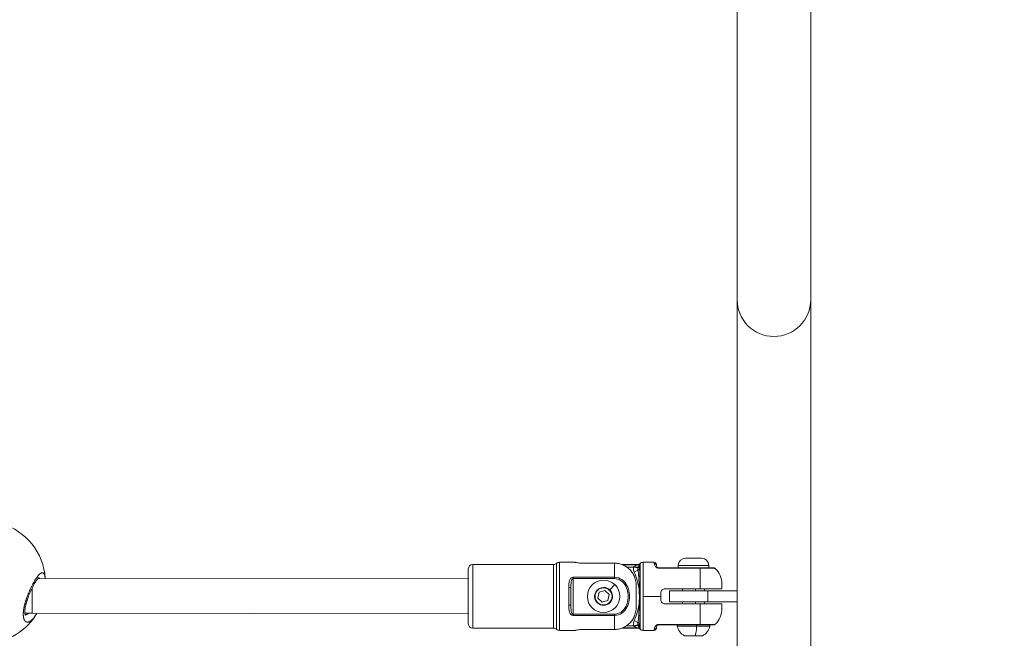
# Model space of a CAD drawing. Units: millimetres. Extents: x 929 to 13472, y 1051 to 13172.
# Drawn here: x 5165 to 5616, y 2833 to 3117 of the extents above; entities that cross this region are included whole.
import ezdxf

# ---------------------------------------------------------------- set-up
doc = ezdxf.new("R2010")
doc.units = ezdxf.units.MM
doc.styles.get("Standard").update_dxf_attribs({"font": 'arial.ttf'})
doc.dimstyles.new('ISO-25', dxfattribs={"dimtxt": 2.5, "dimasz": 2.5, "dimexe": 1.25, "dimexo": 0.625, "dimtad": 1, "dimtxsty": 'Standard', "dimcen": 2.5, "dimadec": 0, "dimazin": 0, "dimtfac": 1, "dimtmove": 0, "dimatfit": 3, "dimfxl": 1, "dimarcsym": 0})

# ---------------------------------------------------------------- blocks, each defined once
blk = doc.blocks.new('*D9')
at = {"color": 0, "lineweight": -2, "transparency": 16777216}
for p, q in [((1366.49, 12622.67), (1358.03, 12622.67)), ((1359.28, 12472.67), (1359.28, 1202.2)), ((1366.51, 1052.2), (1358.03, 1052.2))]:
    blk.add_line(p, q, dxfattribs=at)
at = {"color": 0, "transparency": 16777216}
for points in [[(1334.28, 12472.67), (1384.28, 12472.67), (1359.28, 12622.67)], [(1334.28, 1202.2), (1384.28, 1202.2), (1359.28, 1052.2)]]:
    blk.add_solid(points, dxfattribs=at)
at = {"layer": 'Defpoints', "color": 0, "transparency": 16777216}
for p in [(7491.65, 12622.67, -36621.96), (1359.28, 1052.2), (7505.56, 1052.2, -36621.96)]:
    blk.add_point(p, dxfattribs=at)
at = {"color": 0, "transparency": 16777216, "insert": (1126.1, 6837.43), "char_height": 300, "attachment_point": 5, "rotation": 90}
blk.add_mtext('1160', dxfattribs=at)

msp = doc.modelspace()

# ---------------------------------------------------------------- linework, layer by layer
at = {"color": 0, "linetype": 'Continuous', "lineweight": 0}
for p, q in [((5493.724, 3482.561, -36621.961), (5493.724, 2988.561, -36621.961)), ((5527.424, 2988.561, -36621.961), (5527.424, 3482.561, -36621.961)), ((5493.724, 2988.561, -36621.961), (5493.724, 2855.079, -36621.961)), ((5527.424, 2554.561, -36621.961), (5527.424, 2988.561, -36621.961)), ((5372.492, 2867.179, -36621.961), (5372.492, 2837.979, -36621.961)), ((5409.578, 2867.179, -36621.961), (5372.492, 2867.179, -36621.961)), ((5372.492, 2867.179, -36621.961), (5409.578, 2867.179, -36621.961)), ((5409.578, 2837.979, -36621.961), (5409.578, 2867.179, -36621.961)), ((5410.901, 2867.679, -36621.961), (5410.901, 2837.479, -36621.961)), ((5412.224, 2868.179, -36621.961), (5412.224, 2836.979, -36621.961)), ((5419.492, 2868.179, -36621.961), (5412.224, 2868.179, -36621.961)), ((5412.224, 2868.179, -36621.961), (5419.492, 2868.179, -36621.961)), ((5437.492, 2867.781, -36621.961), (5422.992, 2867.781, -36621.961)), ((5437.492, 2861.309, -36621.961), (5437.492, 2867.781, -36621.961)), ((5440.866, 2867.179, -36621.961), (5447.992, 2867.179, -36621.961)), ((5447.992, 2867.02, -36621.961), (5441.269, 2867.02, -36621.961)), ((5447.992, 2867.02, -36621.961), (5447.992, 2867.179, -36621.961)), ((5448.992, 2867.285, -36621.961), (5448.992, 2865.075, -36621.961)), ((5449.315, 2854.607, -36621.961), (5449.315, 2867.679, -36621.961)), ((5450.638, 2868.179, -36621.961), (5450.638, 2852.579, -36621.961)), ((5450.638, 2868.179, -36621.961), (5455.724, 2868.179, -36621.961)), ((5455.724, 2867.645, -36621.961), (5455.724, 2868.179, -36621.961)), ((5456.724, 2867.179, -36621.961), (5456.724, 2866.679, -36621.961)), ((5480.724, 2866.729, -36621.961), (5466.724, 2866.729, -36621.961)), ((5466.724, 2866.729, -36621.961), (5466.724, 2865.679, -36621.961)), ((5470.074, 2870.079, -36621.961), (5477.374, 2870.079, -36621.961)), ((5480.724, 2866.729, -36621.961), (5480.724, 2865.679, -36621.961)), ((5370.492, 2839.979, -36621.961), (5370.492, 2865.179, -36621.961)), ((5443.07, 2866.031, -36621.961), (5446.225, 2866.031, -36621.961)), ((5448.163, 2865.598, -36621.961), (5446.225, 2866.031, -36621.961)), ((5446.496, 2863.708, -36621.961), (5448.257, 2864.546, -36621.961)), ((5457.724, 2865.508, -36621.961), (5457.724, 2865.679, -36621.961)), ((5476.724, 2865.679, -36621.961), (5457.724, 2865.679, -36621.961)), ((5457.724, 2865.508, -36621.961), (5476.724, 2865.508, -36621.961)), ((5476.724, 2865.508, -36621.961), (5476.724, 2865.679, -36621.961)), ((5476.724, 2856.079, -36621.961), (5476.724, 2865.508, -36621.961)), ((5172.374, 2860.817, -36621.961), (5172.374, 2860.817, -36621.961)), ((5173.305, 2860.816, -36621.961), (5370.492, 2860.579, -36621.961)), ((5437.492, 2861.309, -36621.961), (5418.492, 2861.309, -36621.961)), ((5418.492, 2860.749, -36621.961), (5418.492, 2861.309, -36621.961)), ((5418.492, 2860.749, -36621.961), (5437.492, 2860.749, -36621.961)), ((5418.492, 2844.409, -36621.961), (5418.492, 2860.749, -36621.961)), ((5437.596, 2857.978, -36621.961), (5435.311, 2855.561, -36621.961)), ((5437.492, 2861.309, -36621.961), (5437.492, 2860.749, -36621.961)), ((5437.596, 2857.978, -36621.961), (5437.601, 2857.983, -36621.961)), ((5486.724, 2858.179, -36621.961), (5486.724, 2856.079, -36621.961)), ((5416.492, 2848.531, -36621.961), (5416.492, 2856.627, -36621.961)), ((5417.492, 2856.367, -36621.961), (5417.492, 2848.791, -36621.961)), ((5429.857, 2851.793, -36621.961), (5430.494, 2854.468, -36621.961)), ((5430.494, 2854.468, -36621.961), (5433.129, 2855.254, -36621.961)), ((5433.129, 2855.254, -36621.961), (5435.127, 2853.365, -36621.961)), ((5435.127, 2853.365, -36621.961), (5434.49, 2850.69, -36621.961)), ((5447.492, 2856.951, -36621.961), (5447.492, 2848.208, -36621.961)), ((5450.638, 2852.579, -36621.961), (5450.638, 2836.979, -36621.961)), ((5458.724, 2852.579, -36621.961), (5450.638, 2852.579, -36621.961)), ((5458.724, 2854.079, -36621.961), (5458.724, 2852.579, -36621.961)), ((5458.724, 2852.579, -36621.961), (5458.724, 2851.079, -36621.961)), ((5460.724, 2856.079, -36621.961), (5476.724, 2856.079, -36621.961)), ((5480.224, 2855.079, -36621.961), (5462.724, 2855.079, -36621.961)), ((5462.724, 2855.079, -36621.961), (5462.724, 2850.079, -36621.961)), ((5474.644, 2855.979, -36621.961), (5468.724, 2855.979, -36621.961)), ((5468.724, 2855.979, -36621.961), (5468.724, 2855.079, -36621.961)), ((5478.724, 2855.979, -36621.961), (5474.644, 2855.979, -36621.961)), ((5474.644, 2855.079, -36621.961), (5474.644, 2855.979, -36621.961)), ((5478.724, 2855.979, -36621.961), (5478.724, 2855.079, -36621.961)), ((5480.224, 2855.079, -36621.961), (5493.724, 2855.079, -36621.961)), ((5480.224, 2850.079, -36621.961), (5480.224, 2855.079, -36621.961)), ((5493.724, 2855.079, -36621.961), (5493.724, 2850.079, -36621.961)), ((5429.673, 2849.597, -36621.961), (5429.819, 2849.751, -36621.961)), ((5431.855, 2849.904, -36621.961), (5429.857, 2851.793, -36621.961)), ((5434.49, 2850.69, -36621.961), (5431.855, 2849.904, -36621.961)), ((5449.315, 2850.55, -36621.961), (5449.315, 2850.551, -36621.961)), ((5449.315, 2837.479, -36621.961), (5449.315, 2850.547, -36621.961)), ((5476.724, 2849.079, -36621.961), (5460.724, 2849.079, -36621.961)), ((5462.724, 2850.079, -36621.961), (5480.224, 2850.079, -36621.961)), ((5468.724, 2850.079, -36621.961), (5468.724, 2849.079, -36621.961)), ((5474.644, 2849.079, -36621.961), (5474.644, 2850.079, -36621.961)), ((5476.724, 2839.65, -36621.961), (5476.724, 2849.079, -36621.961)), ((5478.724, 2850.079, -36621.961), (5478.724, 2849.079, -36621.961)), ((5493.724, 2850.079, -36621.961), (5480.224, 2850.079, -36621.961)), ((5486.724, 2849.079, -36621.961), (5486.724, 2846.979, -36621.961)), ((5493.724, 2850.079, -36621.961), (5493.724, 2648.638, -36621.961)), ((5167.232, 2844.819, -36621.961), (5170.581, 2844.819, -36621.961)), ((5170.581, 2844.819, -36621.961), (5370.482, 2844.579, -36621.961)), ((5370.482, 2844.579, -36621.961), (5370.492, 2844.579, -36621.961)), ((5418.492, 2843.849, -36621.961), (5418.492, 2844.409, -36621.961)), ((5437.492, 2844.409, -36621.961), (5418.492, 2844.409, -36621.961)), ((5418.492, 2843.849, -36621.961), (5437.492, 2843.849, -36621.961)), ((5437.492, 2843.849, -36621.961), (5437.492, 2844.409, -36621.961)), ((5437.492, 2837.377, -36621.961), (5437.492, 2843.849, -36621.961)), ((5446.225, 2839.127, -36621.961), (5443.07, 2839.127, -36621.961)), ((5446.225, 2839.127, -36621.961), (5448.163, 2839.56, -36621.961)), ((5446.496, 2841.45, -36621.961), (5448.257, 2840.612, -36621.961)), ((5448.992, 2840.083, -36621.961), (5448.992, 2837.873, -36621.961)), ((5476.724, 2839.65, -36621.961), (5457.724, 2839.65, -36621.961)), ((5457.724, 2839.479, -36621.961), (5457.724, 2839.65, -36621.961)), ((5457.724, 2839.479, -36621.961), (5476.724, 2839.479, -36621.961)), ((5476.724, 2839.65, -36621.961), (5476.724, 2839.479, -36621.961)), ((5372.492, 2837.979, -36621.961), (5409.578, 2837.979, -36621.961)), ((5412.224, 2836.979, -36621.961), (5419.492, 2836.979, -36621.961)), ((5422.992, 2837.377, -36621.961), (5437.492, 2837.377, -36621.961)), ((5440.866, 2837.979, -36621.961), (5447.992, 2837.979, -36621.961)), ((5441.269, 2838.138, -36621.961), (5447.992, 2838.138, -36621.961)), ((5447.992, 2837.979, -36621.961), (5447.992, 2838.138, -36621.961)), ((5450.638, 2836.979, -36621.961), (5455.724, 2836.979, -36621.961)), ((5455.724, 2836.979, -36621.961), (5455.724, 2837.513, -36621.961)), ((5456.724, 2838.479, -36621.961), (5456.724, 2837.979, -36621.961)), ((5475.091, 2838.895, -36621.961), (5466.294, 2838.895, -36621.961)), ((5469.62, 2834.526, -36621.961), (5474.479, 2834.526, -36621.961)), ((5477.615, 2834.479, -36621.961), (5469.833, 2834.479, -36621.961)), ((5474.479, 2834.526, -36621.961), (5477.828, 2834.526, -36621.961)), ((5481.154, 2838.895, -36621.961), (5475.091, 2838.895, -36621.961))]:
    msp.add_line(p, q, dxfattribs=at)
for radius in [7.437, 7.43, 3.891]:
    msp.add_circle((5432.492, 2852.579, -36621.961), radius, dxfattribs=at)
for centre, radius, start, end in [((5510.574, 2988.561, -36621.961), 16.85, 180, 0), ((5148.592, 2859.048, -36621.961), 28, 3.61312, 73.42723), ((5372.492, 2865.179, -36621.961), 2, 90, 180), ((5409.578, 2869.179, -36621.961), 2, 270, 311.40962), ((5412.224, 2866.179, -36621.961), 2, 90, 131.40962), ((5412.224, 2866.179, -36621.961), 2, 90, 131.40962), ((5447.992, 2869.179, -36621.961), 2, 270, 311.40962), ((5450.638, 2866.179, -36621.961), 2, 90, 131.40962), ((5450.638, 2866.179, -36621.961), 2, 90, 131.40962), ((5455.724, 2867.179, -36621.961), 1, 0, 90), ((5470.074, 2866.729, -36621.961), 3.35, 90, 180), ((5477.374, 2866.729, -36621.961), 3.35, 0, 90), ((5476.724, 2858.179, -36621.961), 10, 0, 46.2392), ((5432.492, 2852.579, -36621.961), 4.104, 46.61016, 226.61016), ((5432.492, 2852.579, -36621.961), 4.104, 226.61016, 46.61016), ((5469.224, 2855.979, -36621.961), 0.5, 168.46304, 180), ((5478.224, 2855.979, -36621.961), 0.5, 0, 11.53696), ((5148.592, 2859.048, -36621.961), 28, 213.48095, 326.54718), ((5476.724, 2846.979, -36621.961), 10, 313.76126, 0), ((5372.492, 2839.979, -36621.961), 2, 180, 270), ((5466.787, 2838.979, -36621.961), 0.5, 90, 189.71656), ((5480.661, 2838.979, -36621.961), 0.5, 350.28344, 90), ((5409.578, 2835.979, -36621.961), 2, 48.59038, 90), ((5412.224, 2838.979, -36621.961), 2, 228.59038, 270), ((5447.992, 2835.979, -36621.961), 2, 48.59038, 90), ((5450.638, 2838.979, -36621.961), 2, 228.59038, 270), ((5455.724, 2837.979, -36621.961), 1, 270, 0), ((5472.141, 2839.896, -36621.961), 5.931, 189.71656, 244.85609), ((5469.833, 2834.979, -36621.961), 0.5, 244.85609, 270), ((5477.615, 2834.979, -36621.961), 0.5, 270, 295.14391), ((5475.307, 2839.896, -36621.961), 5.931, 295.14391, 350.28344)]:
    msp.add_arc(centre, radius, start, end, dxfattribs=at)
for centre, major_axis, ratio, start_param, end_param in [((5446.609, 2867.071, -36621.961), (1.771, -0.93), 0.3108358, -1.4089376, -0.1779362), ((5447.992, 2868.999, -36621.961), (2, 0), 0.9891277, -1.5707963, -1.0471976), ((5370.492, 2852.579, -36621.961), (-0.01, -8), 0.0011943, -2.352633, 0), ((5416.492, 2856.367, -36621.961), (1, 0), 0.2594616, 0, 1.5707963), ((5416.492, 2848.791, -36621.961), (1, 0), 0.2594616, -1.5707963, 0), ((5446.609, 2838.087, -36621.961), (1.771, 0.93), 0.3108358, 0.1779362, 1.4089376), ((5449.642, 2841.029, -36621.961), (-1.286, 0.191), 0.8607506, -0.0042358, 1.1728853), ((5474.015, 2839.896, -36621.961), (0, 5.931), 0.1839488, -2.7027486, -1.7403822)]:
    msp.add_ellipse(centre, major_axis=major_axis, ratio=ratio, start_param=start_param, end_param=end_param, dxfattribs=at)
at = {"color": 0, "linetype": 'Continuous', "lineweight": 0, "extrusion": (-3.35933e-16, -6.63881e-31, -1)}
msp.add_ellipse((5455.724, 2866.679, -36621.961), major_axis=(1, 0), ratio=0.9657534, start_param=-1.5707963, end_param=0, dxfattribs=at)
at = {"color": 0, "linetype": 'Continuous', "lineweight": 0, "extrusion": (-3.43031e-16, 4.76429e-17, -1)}
msp.add_ellipse((5449.642, 2864.129, -36621.961), major_axis=(-1.286, -0.191), ratio=0.8607506, start_param=-0.0042358, end_param=1.1728853, dxfattribs=at)
at = {"color": 0, "linetype": 'Continuous', "lineweight": 0, "extrusion": (0, 0, -1)}
msp.add_ellipse((5170.579, 2852.819, -36621.961), major_axis=(0.002, -8), ratio=0.0002402, start_param=-2.049005, end_param=0, dxfattribs=at)
at = {"color": 0, "linetype": 'Continuous', "lineweight": 0, "extrusion": (-5.91356e-16, -2.22045e-17, -1)}
msp.add_ellipse((5474.552, 2855.979, -36621.961), major_axis=(0, -0.5), ratio=0.1839488, start_param=-1.7721542, end_param=-1.5707963, dxfattribs=at)
at = {"color": 0, "linetype": 'Continuous', "lineweight": 0, "extrusion": (-6.0355e-16, -2.50388e-30, -1)}
msp.add_ellipse((5475, 2838.979, -36621.961), major_axis=(0, 0.5), ratio=0.1839488, start_param=0, end_param=1.7403822, dxfattribs=at)
at = {"color": 0, "linetype": 'Continuous', "lineweight": 0, "extrusion": (-3.35933e-16, -4.2778e-30, -1)}
msp.add_ellipse((5447.992, 2836.159, -36621.961), major_axis=(2, 0), ratio=0.9891277, start_param=-1.5707963, end_param=-1.0471976, dxfattribs=at)
at = {"color": 0, "linetype": 'Continuous', "lineweight": 0, "extrusion": (-3.35933e-16, -3.84987e-30, -1)}
msp.add_ellipse((5455.724, 2838.479, -36621.961), major_axis=(1, 0), ratio=0.9657534, start_param=0, end_param=1.5707963, dxfattribs=at)
at = {"color": 0, "linetype": 'Continuous', "lineweight": 0}
for points, knots in [([(5419.492, 2868.179, -36621.961), (5419.492, 2868.179, -36621.961), (5419.58, 2868.158, -36621.961), (5419.938, 2868.084, -36621.961), (5420.207, 2868.031, -36621.961), (5420.827, 2867.932, -36621.961), (5421.22, 2867.878, -36621.961), (5422.081, 2867.803, -36621.961), (5422.551, 2867.781, -36621.961), (5422.992, 2867.781, -36621.961)], [1.58791737, 1.58791737, 1.58791737, 1.58791737, 1.72023789, 1.72023789, 1.85255841, 1.85255841, 1.98489079, 1.98489079, 2.11722316, 2.11722316, 2.11722316, 2.11722316]), ([(5447.492, 2856.951, -36621.961), (5447.492, 2857.686, -36621.961), (5447.438, 2858.492, -36621.961), (5447.158, 2860.072, -36621.961), (5446.931, 2860.845, -36621.961), (5446.415, 2862.113, -36621.961), (5446.098, 2862.731, -36621.961), (5445.339, 2863.886, -36621.961), (5444.898, 2864.422, -36621.961), (5444.02, 2865.306, -36621.961), (5443.506, 2865.738, -36621.961), (5442.399, 2866.484, -36621.961), (5441.805, 2866.797, -36621.961), (5440.682, 2867.264, -36621.961), (5440.049, 2867.463, -36621.961), (5438.757, 2867.721, -36621.961), (5438.097, 2867.781, -36621.961), (5437.492, 2867.781, -36621.961)], [4.3348892, 4.3348892, 4.3348892, 4.3348892, 4.5555432, 4.5555432, 4.7761972, 4.7761972, 4.9662424, 4.9662424, 5.1562876, 5.1562876, 5.3399494, 5.3399494, 5.5236113, 5.5236113, 5.7049809, 5.7049809, 5.8863506, 5.8863506, 5.8863506, 5.8863506]), ([(5447.992, 2867.02, -36621.961), (5447.992, 2866.987, -36621.961), (5447.42, 2866.806, -36621.961), (5446.832, 2866.519, -36621.961), (5446.609, 2866.378, -36621.961)], [-0.46736638, -0.46736638, -0.46736638, -0.46736638, -0.26578311, -0.11459565, -0.11459565, -0.11459565, -0.11459565]), ([(5448.301, 2866.058, -36621.961), (5448.412, 2866.308, -36621.961), (5448.706, 2866.833, -36621.961), (5448.992, 2867.197, -36621.961), (5448.992, 2867.285, -36621.961)], [0.11459565, 0.11459565, 0.11459565, 0.11459565, 0.26578311, 0.46736638, 0.46736638, 0.46736638, 0.46736638]), ([(5455.724, 2867.645, -36621.961), (5455.724, 2867.344, -36621.961), (5455.765, 2866.794, -36621.961), (5456.404, 2866.005, -36621.961), (5456.926, 2865.638, -36621.961), (5457.453, 2865.508, -36621.961), (5457.724, 2865.508, -36621.961)], [-0.57002893, -0.57002893, -0.57002893, -0.57002893, -0.24429811, -0.16286541, -0.0814327, 0, 0, 0, 0]), ([(5456.724, 2866.679, -36621.961), (5456.724, 2866.538, -36621.961), (5456.744, 2866.281, -36621.961), (5457.064, 2865.912, -36621.961), (5457.325, 2865.74, -36621.961), (5457.588, 2865.679, -36621.961), (5457.724, 2865.679, -36621.961)], [0, 0, 0, 0, 0.32573082, 0.40716352, 0.48859622, 0.57002893, 0.57002893, 0.57002893, 0.57002893]), ([(5176.535, 2860.812, -36621.961), (5176.529, 2860.883, -36621.961), (5176.523, 2860.953, -36621.961), (5176.513, 2861.06, -36621.961), (5176.509, 2861.098, -36621.961), (5176.49, 2861.27, -36621.961), (5176.473, 2861.398, -36621.961), (5176.434, 2861.644, -36621.961), (5176.413, 2861.761, -36621.961), (5176.373, 2861.944, -36621.961), (5176.356, 2862.014, -36621.961), (5176.306, 2862.21, -36621.961), (5176.269, 2862.329, -36621.961), (5176.187, 2862.551, -36621.961), (5176.143, 2862.653, -36621.961), (5176.089, 2862.756, -36621.961), (5176.084, 2862.766, -36621.961), (5176.028, 2862.87, -36621.961), (5175.973, 2862.954, -36621.961), (5175.872, 2863.079, -36621.961), (5175.828, 2863.127, -36621.961), (5175.764, 2863.184, -36621.961), (5175.747, 2863.198, -36621.961), (5175.648, 2863.275, -36621.961), (5175.562, 2863.321, -36621.961), (5175.416, 2863.368, -36621.961), (5175.358, 2863.38, -36621.961), (5175.218, 2863.393, -36621.961), (5175.135, 2863.389, -36621.961), (5174.967, 2863.36, -36621.961), (5174.883, 2863.335, -36621.961), (5174.726, 2863.273, -36621.961), (5174.655, 2863.24, -36621.961), (5174.511, 2863.16, -36621.961), (5174.437, 2863.115, -36621.961), (5174.318, 2863.033, -36621.961), (5174.274, 2863.001, -36621.961), (5174.14, 2862.899, -36621.961), (5174.05, 2862.823, -36621.961), (5173.864, 2862.656, -36621.961), (5173.769, 2862.564, -36621.961), (5173.653, 2862.444, -36621.961), (5173.633, 2862.424, -36621.961), (5173.516, 2862.3, -36621.961), (5173.416, 2862.189, -36621.961), (5173.216, 2861.954, -36621.961), (5173.115, 2861.83, -36621.961), (5172.993, 2861.674, -36621.961), (5172.973, 2861.649, -36621.961), (5172.86, 2861.502, -36621.961), (5172.765, 2861.374, -36621.961), (5172.575, 2861.109, -36621.961), (5172.479, 2860.972, -36621.961), (5172.342, 2860.77, -36621.961), (5172.302, 2860.71, -36621.961), (5172.163, 2860.5, -36621.961), (5172.064, 2860.346, -36621.961), (5171.866, 2860.031, -36621.961), (5171.767, 2859.869, -36621.961), (5171.629, 2859.638, -36621.961), (5171.591, 2859.574, -36621.961), (5171.456, 2859.344, -36621.961), (5171.359, 2859.176, -36621.961), (5171.164, 2858.83, -36621.961), (5171.066, 2858.652, -36621.961), (5170.922, 2858.385, -36621.961), (5170.876, 2858.299, -36621.961), (5170.726, 2858.016, -36621.961), (5170.622, 2857.817, -36621.961), (5170.414, 2857.408, -36621.961), (5170.309, 2857.198, -36621.961), (5170.173, 2856.921, -36621.961), (5170.141, 2856.855, -36621.961), (5170.017, 2856.598, -36621.961), (5169.925, 2856.404, -36621.961), (5169.744, 2856.015, -36621.961), (5169.654, 2855.82, -36621.961), (5169.513, 2855.506, -36621.961), (5169.461, 2855.389, -36621.961), (5169.317, 2855.063, -36621.961), (5169.227, 2854.853, -36621.961), (5169.045, 2854.424, -36621.961), (5168.954, 2854.205, -36621.961), (5168.821, 2853.878, -36621.961), (5168.777, 2853.771, -36621.961), (5168.639, 2853.423, -36621.961), (5168.545, 2853.181, -36621.961), (5168.367, 2852.712, -36621.961), (5168.283, 2852.486, -36621.961), (5168.195, 2852.242, -36621.961), (5168.189, 2852.225, -36621.961), (5168.159, 2852.141, -36621.961), (5168.135, 2852.074, -36621.961), (5168.049, 2851.831, -36621.961), (5167.988, 2851.655, -36621.961), (5167.893, 2851.377, -36621.961), (5167.859, 2851.275, -36621.961), (5167.763, 2850.986, -36621.961), (5167.703, 2850.798, -36621.961), (5167.615, 2850.518, -36621.961), (5167.586, 2850.426, -36621.961), (5167.503, 2850.155, -36621.961), (5167.45, 2849.976, -36621.961), (5167.37, 2849.696, -36621.961), (5167.341, 2849.595, -36621.961), (5167.274, 2849.355, -36621.961), (5167.236, 2849.216, -36621.961), (5167.182, 2849.008, -36621.961), (5167.164, 2848.939, -36621.961), (5167.128, 2848.801, -36621.961), (5167.111, 2848.732, -36621.961), (5167.083, 2848.618, -36621.961), (5167.072, 2848.572, -36621.961), (5167.049, 2848.481, -36621.961), (5167.038, 2848.435, -36621.961), (5167.006, 2848.299, -36621.961), (5166.985, 2848.208, -36621.961), (5166.93, 2847.967, -36621.961), (5166.898, 2847.816, -36621.961), (5166.861, 2847.639, -36621.961), (5166.855, 2847.611, -36621.961), (5166.831, 2847.494, -36621.961), (5166.814, 2847.406, -36621.961), (5166.78, 2847.231, -36621.961), (5166.764, 2847.143, -36621.961), (5166.741, 2847.013, -36621.961), (5166.733, 2846.97, -36621.961), (5166.718, 2846.883, -36621.961), (5166.711, 2846.84, -36621.961), (5166.689, 2846.711, -36621.961), (5166.676, 2846.625, -36621.961), (5166.642, 2846.401, -36621.961), (5166.622, 2846.264, -36621.961), (5166.601, 2846.097, -36621.961), (5166.597, 2846.065, -36621.961), (5166.588, 2845.993, -36621.961), (5166.583, 2845.951, -36621.961), (5166.573, 2845.869, -36621.961), (5166.569, 2845.828, -36621.961), (5166.56, 2845.746, -36621.961), (5166.556, 2845.705, -36621.961), (5166.547, 2845.624, -36621.961), (5166.544, 2845.584, -36621.961), (5166.528, 2845.416, -36621.961), (5166.518, 2845.291, -36621.961), (5166.502, 2845.044, -36621.961), (5166.496, 2844.921, -36621.961), (5166.487, 2844.687, -36621.961), (5166.484, 2844.575, -36621.961), (5166.483, 2844.386, -36621.961), (5166.483, 2844.307, -36621.961), (5166.485, 2844.214, -36621.961), (5166.485, 2844.199, -36621.961), (5166.488, 2844.043, -36621.961), (5166.493, 2843.906, -36621.961), (5166.51, 2843.644, -36621.961), (5166.521, 2843.52, -36621.961), (5166.547, 2843.292, -36621.961), (5166.561, 2843.188, -36621.961), (5166.581, 2843.065, -36621.961), (5166.584, 2843.042, -36621.961), (5166.603, 2842.932, -36621.961), (5166.62, 2842.846, -36621.961), (5166.656, 2842.68, -36621.961), (5166.676, 2842.599, -36621.961), (5166.707, 2842.481, -36621.961), (5166.718, 2842.443, -36621.961), (5166.735, 2842.386, -36621.961), (5166.741, 2842.368, -36621.961), (5166.753, 2842.33, -36621.961), (5166.759, 2842.312, -36621.961), (5166.771, 2842.275, -36621.961), (5166.777, 2842.257, -36621.961), (5166.789, 2842.222, -36621.961), (5166.796, 2842.204, -36621.961), (5166.805, 2842.177, -36621.961), (5166.808, 2842.169, -36621.961), (5166.815, 2842.151, -36621.961), (5166.818, 2842.143, -36621.961), (5166.824, 2842.125, -36621.961), (5166.829, 2842.113, -36621.961), (5166.835, 2842.098, -36621.961), (5166.838, 2842.09, -36621.961), (5166.84, 2842.086, -36621.961), (5166.841, 2842.084, -36621.961), (5166.841, 2842.083, -36621.961), (5166.873, 2842.001, -36621.961), (5166.908, 2841.922, -36621.961), (5166.981, 2841.773, -36621.961), (5167.02, 2841.701, -36621.961), (5167.09, 2841.586, -36621.961), (5167.12, 2841.54, -36621.961), (5167.175, 2841.461, -36621.961), (5167.199, 2841.428, -36621.961), (5167.27, 2841.338, -36621.961), (5167.318, 2841.284, -36621.961), (5167.397, 2841.203, -36621.961), (5167.428, 2841.174, -36621.961), (5167.511, 2841.101, -36621.961), (5167.563, 2841.061, -36621.961), (5167.651, 2841.001, -36621.961), (5167.684, 2840.98, -36621.961), (5167.784, 2840.924, -36621.961), (5167.851, 2840.892, -36621.961), (5167.989, 2840.84, -36621.961), (5168.06, 2840.82, -36621.961), (5168.185, 2840.794, -36621.961), (5168.239, 2840.786, -36621.961), (5168.366, 2840.774, -36621.961), (5168.44, 2840.772, -36621.961), (5168.519, 2840.776, -36621.961), (5168.523, 2840.776, -36621.961), (5168.528, 2840.776, -36621.961), (5168.607, 2840.78, -36621.961), (5168.688, 2840.79, -36621.961), (5168.851, 2840.822, -36621.961), (5168.934, 2840.843, -36621.961), (5169.102, 2840.896, -36621.961), (5169.187, 2840.928, -36621.961), (5169.362, 2841.005, -36621.961), (5169.452, 2841.05, -36621.961), (5169.625, 2841.147, -36621.961), (5169.709, 2841.198, -36621.961), (5169.895, 2841.322, -36621.961), (5169.999, 2841.398, -36621.961), (5170.177, 2841.539, -36621.961), (5170.25, 2841.6, -36621.961), (5170.42, 2841.75, -36621.961), (5170.517, 2841.84, -36621.961), (5170.697, 2842.019, -36621.961), (5170.78, 2842.106, -36621.961), (5170.963, 2842.305, -36621.961), (5171.063, 2842.419, -36621.961), (5171.243, 2842.635, -36621.961), (5171.322, 2842.735, -36621.961), (5171.5, 2842.965, -36621.961), (5171.598, 2843.098, -36621.961), (5171.776, 2843.35, -36621.961), (5171.857, 2843.468, -36621.961), (5171.944, 2843.598, -36621.961), (5171.95, 2843.607, -36621.961), (5171.955, 2843.615, -36621.961)], [13.5255221, 13.5255221, 13.5255221, 13.5255221, 13.7658984, 13.7658984, 13.9004316, 13.9004316, 14.3782371, 14.3782371, 14.8537743, 14.8537743, 15.1641072, 15.1641072, 15.7549315, 15.7549315, 16.3632604, 16.3632604, 16.4277828, 16.4277828, 17.0596207, 17.0596207, 17.5177158, 17.5177158, 17.6914585, 17.6914585, 18.4692428, 18.4692428, 18.9551341, 18.9551341, 19.6031035, 19.6031035, 20.2188097, 20.2188097, 20.7100195, 20.7100195, 21.19574, 21.19574, 21.4824853, 21.4824853, 22.0515544, 22.0515544, 22.628604, 22.628604, 22.7461609, 22.7461609, 23.3269575, 23.3269575, 23.9003183, 23.9003183, 24.0098365, 24.0098365, 24.5337254, 24.5337254, 25.0554622, 25.0554622, 25.2735121, 25.2735121, 25.8057675, 25.8057675, 26.3349029, 26.3349029, 26.5371877, 26.5371877, 27.0468771, 27.0468771, 27.5595135, 27.5595135, 27.8008633, 27.8008633, 28.3441286, 28.3441286, 28.8950589, 28.8950589, 29.0645389, 29.0645389, 29.557297, 29.557297, 30.0423747, 30.0423747, 30.3282145, 30.3282145, 30.8303195, 30.8303195, 31.3434306, 31.3434306, 31.5918901, 31.5918901, 32.1474639, 32.1474639, 32.6645805, 32.6645805, 32.7030376, 32.7030376, 32.8555657, 32.8555657, 33.2557151, 33.2557151, 33.4874035, 33.4874035, 33.9110928, 33.9110928, 34.1192413, 34.1192413, 34.5219672, 34.5219672, 34.7510791, 34.7510791, 35.066998, 35.066998, 35.2249575, 35.2249575, 35.3829169, 35.3829169, 35.4882232, 35.4882232, 35.5935295, 35.5935295, 35.8041421, 35.8041421, 36.1576663, 36.1576663, 36.2253673, 36.2253673, 36.4359799, 36.4359799, 36.6465925, 36.6465925, 36.7518988, 36.7518988, 36.8572051, 36.8572051, 37.0678177, 37.0678177, 37.4099968, 37.4099968, 37.4890429, 37.4890429, 37.5943492, 37.5943492, 37.6996555, 37.6996555, 37.8049618, 37.8049618, 37.9102681, 37.9102681, 38.24238, 38.24238, 38.5780737, 38.5780737, 38.8964096, 38.8964096, 39.1300538, 39.1300538, 39.1739437, 39.1739437, 39.5969875, 39.5969875, 40.0007863, 40.0007863, 40.3584576, 40.3584576, 40.4376193, 40.4376193, 40.7535382, 40.7535382, 41.0694571, 41.0694571, 41.2274166, 41.2274166, 41.3063963, 41.3063963, 41.385376, 41.385376, 41.4643557, 41.4643557, 41.5433355, 41.5433355, 41.5828253, 41.5828253, 41.6223152, 41.6223152, 41.6618051, 41.68155, 41.6914225, 41.6963587, 41.7012949, 41.7012949, 41.7012949, 42.0848098, 42.0848098, 42.4727004, 42.4727004, 42.7481536, 42.7481536, 42.9649705, 42.9649705, 43.3547278, 43.3547278, 43.5968083, 43.5968083, 43.9883304, 43.9883304, 44.2286461, 44.2286461, 44.6902898, 44.6902898, 45.1519336, 45.1519336, 45.4923217, 45.4923217, 45.9402888, 45.9402888, 45.9662001, 45.9662001, 45.9662001, 46.4400784, 46.4400784, 46.9139568, 46.9139568, 47.3878351, 47.3878351, 47.8824288, 47.8824288, 48.3355918, 48.3355918, 48.8917802, 48.8917802, 49.2833485, 49.2833485, 49.7921031, 49.7921031, 50.2311053, 50.2311053, 50.757366, 50.757366, 51.178862, 51.178862, 51.6955961, 51.6955961, 52.1266187, 52.1266187, 52.1571442, 52.1571442, 52.1571442, 52.1571442]), ([(5446.225, 2866.031, -36621.961), (5446.089, 2865.422, -36621.961), (5446.131, 2864.602, -36621.961), (5446.423, 2863.862, -36621.961), (5446.496, 2863.708, -36621.961)], [0, 0, 0, 0, 0.18719451, 0.23824756, 0.23824756, 0.23824756, 0.23824756]), ([(5446.496, 2863.708, -36621.961), (5447.085, 2862.473, -36621.961), (5447.864, 2860.419, -36621.961), (5448.582, 2857.358, -36621.961), (5448.804, 2855.597, -36621.961), (5448.874, 2854.649, -36621.961)], [-3.59999817, -3.59999817, -3.59999817, -3.59999817, -3.18958017, -2.94332937, -2.6579057, -2.6579057, -2.6579057, -2.6579057]), ([(5448.358, 2841.225, -36621.961), (5448.433, 2841.725, -36621.961), (5448.503, 2842.348, -36621.961), (5448.627, 2843.781, -36621.961), (5448.681, 2844.606, -36621.961), (5448.771, 2846.391, -36621.961), (5448.807, 2847.366, -36621.961), (5448.86, 2849.401, -36621.961), (5448.877, 2850.479, -36621.961), (5448.89, 2852.622, -36621.961), (5448.886, 2853.702, -36621.961), (5448.859, 2855.816, -36621.961), (5448.835, 2856.865, -36621.961), (5448.768, 2858.836, -36621.961), (5448.725, 2859.772, -36621.961), (5448.62, 2861.456, -36621.961), (5448.559, 2862.219, -36621.961), (5448.449, 2863.266, -36621.961), (5448.404, 2863.624, -36621.961), (5448.358, 2863.933, -36621.961)], [0, 0, 0, 0, 3.149666, 3.149666, 6.3299631, 6.3299631, 9.5352998, 9.5352998, 12.787796, 12.787796, 15.9841036, 15.9841036, 19.218737, 19.218737, 22.4528892, 22.4528892, 25.6608178, 25.6608178, 27.611677, 27.611677, 27.611677, 27.611677]), ([(5449.315, 2854.607, -36621.961), (5449.306, 2856.05, -36621.961), (5449.251, 2860.227, -36621.961), (5449.113, 2863.578, -36621.961), (5448.992, 2865.075, -36621.961)], [-1.2078979, -1.2078979, -1.2078979, -1.2078979, -0.7990734, 0, 0, 0, 0]), ([(5480.846, 2865.679, -36621.961), (5480.526, 2865.679, -36621.961), (5479.364, 2865.679, -36621.961), (5477.81, 2865.679, -36621.961), (5476.724, 2865.679, -36621.961)], [1.80993178, 1.80993178, 1.80993178, 1.80993178, 1.95487, 2.28068167, 2.28068167, 2.28068167, 2.28068167]), ([(5476.724, 2865.508, -36621.961), (5477.931, 2865.508, -36621.961), (5480.321, 2865.493, -36621.961), (5482.654, 2865.442, -36621.961), (5483.513, 2865.407, -36621.961), (5483.641, 2865.401, -36621.961), (5483.641, 2865.401, -36621.961)], [-2.2806817, -2.2806817, -2.2806817, -2.2806817, -1.95487, -1.6290583, -1.3032467, -1.1403313, -1.1403313, -1.1403313, -1.1403313]), ([(5480.846, 2865.679, -36621.961), (5481.329, 2865.679, -36621.961), (5481.727, 2865.679, -36621.961), (5482.379, 2865.679, -36621.961), (5482.618, 2865.679, -36621.961), (5482.826, 2865.679, -36621.961), (5482.872, 2865.679, -36621.961), (5482.919, 2865.679, -36621.961), (5482.931, 2865.679, -36621.961), (5482.942, 2865.679, -36621.961), (5482.945, 2865.679, -36621.961), (5482.948, 2865.679, -36621.961), (5482.949, 2865.679, -36621.961), (5482.95, 2865.679, -36621.961), (5482.95, 2865.679, -36621.961), (5482.95, 2865.679, -36621.961), (5482.95, 2865.679, -36621.961), (5482.95, 2865.679, -36621.961), (5482.95, 2865.679, -36621.961), (5482.95, 2865.679, -36621.961)], [0, 0, 0, 0, 2.1872722, 2.1872722, 4.6213464, 4.6213464, 5.6462596, 5.6462596, 6.1626283, 6.1626283, 6.4213154, 6.4213154, 6.5507299, 6.5507299, 6.6154502, 6.6154502, 6.647814, 6.647814, 6.6634364, 6.6634364, 6.6634364, 6.6634364]), ([(5482.95, 2865.679, -36621.961), (5482.95, 2865.679, -36621.961), (5482.95, 2865.679, -36621.961), (5482.95, 2865.679, -36621.961), (5482.95, 2865.679, -36621.961), (5482.95, 2865.679, -36621.961), (5482.95, 2865.679, -36621.961), (5482.95, 2865.679, -36621.961), (5482.95, 2865.679, -36621.961), (5482.951, 2865.679, -36621.961), (5482.951, 2865.679, -36621.961), (5482.951, 2865.679, -36621.961), (5482.951, 2865.679, -36621.961), (5482.951, 2865.679, -36621.961), (5482.951, 2865.679, -36621.961), (5482.952, 2865.679, -36621.961), (5482.953, 2865.679, -36621.961), (5482.991, 2865.679, -36621.961), (5483.029, 2865.676, -36621.961), (5483.133, 2865.664, -36621.961), (5483.198, 2865.649, -36621.961), (5483.364, 2865.595, -36621.961), (5483.462, 2865.544, -36621.961), (5483.581, 2865.455, -36621.961), (5483.612, 2865.429, -36621.961), (5483.641, 2865.401, -36621.961)], [6.23425702, 6.23425702, 6.23425702, 6.23425702, 6.24614836, 6.24614836, 6.25804604, 6.25804604, 6.26515132, 6.26515132, 6.26693496, 6.26693496, 6.26738602, 6.26738602, 6.26760955, 6.26760955, 6.26805987, 6.26805987, 6.26986019, 6.26986019, 6.38386341, 6.38386341, 6.58294172, 6.58294172, 6.90689328, 6.90689328, 7.0275352, 7.0275352, 7.0275352, 7.0275352]), ([(5173.688, 2861.15, -36621.961), (5173.688, 2861.15, -36621.961), (5173.672, 2861.141, -36621.961), (5173.589, 2861.083, -36621.961), (5173.487, 2860.999, -36621.961), (5173.192, 2860.704, -36621.961), (5172.98, 2860.459, -36621.961), (5172.46, 2859.774, -36621.961), (5172.135, 2859.289, -36621.961), (5171.436, 2858.134, -36621.961), (5171.052, 2857.439, -36621.961), (5170.274, 2855.897, -36621.961), (5169.872, 2855.032, -36621.961), (5169.11, 2853.228, -36621.961), (5168.742, 2852.272, -36621.961), (5168.109, 2850.396, -36621.961), (5167.834, 2849.455, -36621.961), (5167.437, 2847.742, -36621.961), (5167.302, 2846.941, -36621.961), (5167.19, 2845.636, -36621.961), (5167.197, 2845.093, -36621.961), (5167.288, 2844.351, -36621.961), (5167.363, 2844.105, -36621.961), (5167.444, 2843.922, -36621.961), (5167.465, 2843.894, -36621.961), (5167.465, 2843.894, -36621.961)], [1.8895939, 1.8895939, 1.8895939, 1.8895939, 2.6207309, 2.6207309, 4.0943179, 4.0943179, 6.0720101, 6.0720101, 8.6249661, 8.6249661, 11.4512452, 11.4512452, 14.4418956, 14.4418956, 17.4655296, 17.4655296, 20.3912577, 20.3912577, 23.1119134, 23.1119134, 25.5404354, 25.5404354, 27.6231176, 27.6231176, 28.7965064, 28.7965064, 28.7965064, 28.7965064]), ([(5173.552, 2861.05, -36621.961), (5173.636, 2861.028, -36621.961), (5173.776, 2860.967, -36621.961), (5173.902, 2860.866, -36621.961), (5173.954, 2860.815, -36621.961)], [34.6047164, 34.6047164, 34.6047164, 34.6047164, 35.3829169, 35.9802952, 35.9802952, 35.9802952, 35.9802952]), ([(5417.492, 2860.869, -36621.961), (5417.383, 2860.762, -36621.961), (5417.128, 2860.44, -36621.961), (5416.533, 2859.129, -36621.961), (5416.492, 2857.747, -36621.961), (5416.492, 2856.627, -36621.961)], [-0.45533947, -0.45533947, -0.45533947, -0.45533947, -0.40718106, -0.32574485, 0, 0, 0, 0]), ([(5418.492, 2860.749, -36621.961), (5418.356, 2860.749, -36621.961), (5418.093, 2860.571, -36621.961), (5417.832, 2860.026, -36621.961), (5417.512, 2858.709, -36621.961), (5417.492, 2857.416, -36621.961), (5417.492, 2856.367, -36621.961)], [0, 0, 0, 0, 0.08143621, 0.16287243, 0.24430864, 0.57005349, 0.57005349, 0.57005349, 0.57005349]), ([(5418.492, 2861.309, -36621.961), (5418.22, 2861.309, -36621.961), (5417.945, 2861.209, -36621.961), (5417.718, 2861.056, -36621.961), (5417.708, 2861.049, -36621.961)], [-0.570053491, -0.570053491, -0.570053491, -0.570053491, -0.488617278, -0.484852652, -0.484852652, -0.484852652, -0.484852652]), ([(5449.313, 2850.551, -36621.961), (5449.314, 2850.597, -36621.961), (5449.314, 2850.642, -36621.961), (5449.314, 2850.688, -36621.961), (5449.318, 2851.944, -36621.961), (5449.32, 2853.214, -36621.961), (5449.316, 2854.469, -36621.961), (5449.315, 2854.515, -36621.961), (5449.315, 2854.561, -36621.961), (5449.315, 2854.606, -36621.961)], [-0.01384296, -0.01384296, -0.01384296, -0.01384296, 0, 0, 0, 0.37968543, 0.37968543, 0.37968543, 0.39352926, 0.39352926, 0.39352926, 0.39352926]), ([(5460.724, 2856.079, -36621.961), (5460.472, 2856.079, -36621.961), (5460.205, 2856.029, -36621.961), (5459.713, 2855.825, -36621.961), (5459.489, 2855.672, -36621.961), (5459.135, 2855.319, -36621.961), (5458.98, 2855.094, -36621.961), (5458.775, 2854.6, -36621.961), (5458.724, 2854.332, -36621.961), (5458.724, 2854.079, -36621.961)], [0.60484955, 0.60484955, 0.60484955, 0.60484955, 0.68030099, 0.68030099, 0.75575244, 0.75575244, 0.83192163, 0.83192163, 0.90809082, 0.90809082, 0.90809082, 0.90809082]), ([(5476.724, 2856.079, -36621.961), (5477.329, 2856.079, -36621.961), (5477.989, 2856.079, -36621.961), (5479.282, 2856.079, -36621.961), (5479.914, 2856.079, -36621.961), (5481.038, 2856.079, -36621.961), (5481.631, 2856.079, -36621.961), (5482.739, 2856.079, -36621.961), (5483.252, 2856.079, -36621.961), (5484.13, 2856.079, -36621.961), (5484.571, 2856.079, -36621.961), (5485.33, 2856.079, -36621.961), (5485.647, 2856.079, -36621.961), (5486.163, 2856.079, -36621.961), (5486.39, 2856.079, -36621.961), (5486.67, 2856.079, -36621.961), (5486.724, 2856.079, -36621.961), (5486.724, 2856.079, -36621.961)], [-5.8863506, -5.8863506, -5.8863506, -5.8863506, -5.7049809, -5.7049809, -5.5236113, -5.5236113, -5.3399494, -5.3399494, -5.1562876, -5.1562876, -4.9662424, -4.9662424, -4.7761972, -4.7761972, -4.5555432, -4.5555432, -4.3348892, -4.3348892, -4.3348892, -4.3348892]), ([(5416.492, 2848.531, -36621.961), (5416.492, 2847.411, -36621.961), (5416.536, 2845.874, -36621.961), (5417.201, 2844.572, -36621.961), (5417.491, 2844.289, -36621.961)], [-0.57002893, -0.57002893, -0.57002893, -0.57002893, -0.24429811, -0.114805, -0.114805, -0.114805, -0.114805]), ([(5417.492, 2848.791, -36621.961), (5417.492, 2847.742, -36621.961), (5417.516, 2846.199, -36621.961), (5417.913, 2844.854, -36621.961), (5418.256, 2844.471, -36621.961), (5418.39, 2844.409, -36621.961), (5418.492, 2844.409, -36621.961)], [0, 0, 0, 0, 0.32573082, 0.48859622, 0.5089544, 0.57002893, 0.57002893, 0.57002893, 0.57002893]), ([(5437.492, 2837.377, -36621.961), (5438.097, 2837.377, -36621.961), (5438.757, 2837.437, -36621.961), (5440.049, 2837.695, -36621.961), (5440.682, 2837.894, -36621.961), (5441.805, 2838.361, -36621.961), (5442.399, 2838.674, -36621.961), (5443.506, 2839.42, -36621.961), (5444.02, 2839.852, -36621.961), (5444.898, 2840.736, -36621.961), (5445.339, 2841.272, -36621.961), (5446.098, 2842.427, -36621.961), (5446.415, 2843.045, -36621.961), (5446.931, 2844.313, -36621.961), (5447.158, 2845.086, -36621.961), (5447.438, 2846.666, -36621.961), (5447.492, 2847.472, -36621.961), (5447.492, 2848.208, -36621.961)], [1.9621169, 1.9621169, 1.9621169, 1.9621169, 2.1434866, 2.1434866, 2.3248563, 2.3248563, 2.5085181, 2.5085181, 2.6921799, 2.6921799, 2.8822251, 2.8822251, 3.0722703, 3.0722703, 3.2929243, 3.2929243, 3.5135783, 3.5135783, 3.5135783, 3.5135783]), ([(5448.874, 2850.561, -36621.961), (5448.806, 2849.595, -36621.961), (5448.422, 2846.457, -36621.961), (5447.437, 2843.427, -36621.961), (5446.496, 2841.45, -36621.961)], [-2.24887458, -2.24887458, -2.24887458, -2.24887458, -1.95832617, -1.30165737, -1.30165737, -1.30165737, -1.30165737]), ([(5448.992, 2840.083, -36621.961), (5449.052, 2840.831, -36621.961), (5449.212, 2843.601, -36621.961), (5449.296, 2847.668, -36621.961), (5449.315, 2850.517, -36621.961), (5449.315, 2850.55, -36621.961)], [-2.7967569, -2.7967569, -2.7967569, -2.7967569, -2.3972202, -1.5981468, -1.5887077, -1.5887077, -1.5887077, -1.5887077]), ([(5458.724, 2851.079, -36621.961), (5458.724, 2850.826, -36621.961), (5458.775, 2850.558, -36621.961), (5458.98, 2850.064, -36621.961), (5459.135, 2849.839, -36621.961), (5459.489, 2849.486, -36621.961), (5459.713, 2849.333, -36621.961), (5460.205, 2849.129, -36621.961), (5460.472, 2849.079, -36621.961), (5460.724, 2849.079, -36621.961)], [0.90645783, 0.90645783, 0.90645783, 0.90645783, 0.98262701, 0.98262701, 1.0587962, 1.0587962, 1.13424765, 1.13424765, 1.20969909, 1.20969909, 1.20969909, 1.20969909]), ([(5486.724, 2849.079, -36621.961), (5486.724, 2849.079, -36621.961), (5486.67, 2849.079, -36621.961), (5486.39, 2849.079, -36621.961), (5486.163, 2849.079, -36621.961), (5485.647, 2849.079, -36621.961), (5485.33, 2849.079, -36621.961), (5484.571, 2849.079, -36621.961), (5484.13, 2849.079, -36621.961), (5483.252, 2849.079, -36621.961), (5482.739, 2849.079, -36621.961), (5481.631, 2849.079, -36621.961), (5481.038, 2849.079, -36621.961), (5479.914, 2849.079, -36621.961), (5479.282, 2849.079, -36621.961), (5477.989, 2849.079, -36621.961), (5477.329, 2849.079, -36621.961), (5476.724, 2849.079, -36621.961)], [-3.5135783, -3.5135783, -3.5135783, -3.5135783, -3.2929243, -3.2929243, -3.0722703, -3.0722703, -2.8822251, -2.8822251, -2.6921799, -2.6921799, -2.5085181, -2.5085181, -2.3248563, -2.3248563, -2.1434866, -2.1434866, -1.9621169, -1.9621169, -1.9621169, -1.9621169]), ([(5168.868, 2844.819, -36621.961), (5168.836, 2844.795, -36621.961), (5168.637, 2844.651, -36621.961), (5168.276, 2844.425, -36621.961), (5167.874, 2844.244, -36621.961), (5167.573, 2844.151, -36621.961), (5167.432, 2844.121, -36621.961), (5167.369, 2844.11, -36621.961)], [3.6095018, 3.6095018, 3.6095018, 3.6095018, 3.7910268, 4.7387835, 5.6865402, 6.1604186, 6.5494087, 6.5494087, 6.5494087, 6.5494087]), ([(5172.68, 2844.817, -36621.961), (5172.617, 2844.703, -36621.961), (5172.553, 2844.59, -36621.961), (5172.315, 2844.179, -36621.961), (5172.137, 2843.89, -36621.961), (5171.955, 2843.615, -36621.961)], [17.7666833, 17.7666833, 17.7666833, 17.7666833, 18.2369993, 18.2369993, 19.517568, 19.517568, 19.517568, 19.517568]), ([(5172.489, 2844.48, -36621.961), (5172.54, 2844.566, -36621.961), (5172.578, 2844.678, -36621.961), (5172.593, 2844.8, -36621.961), (5172.595, 2844.817, -36621.961)], [0.01942862, 0.01942862, 0.01942862, 0.01942862, 0.14285714, 0.16302406, 0.16302406, 0.16302406, 0.16302406]), ([(5417.708, 2844.109, -36621.961), (5417.718, 2844.102, -36621.961), (5417.781, 2844.058, -36621.961), (5418.021, 2843.916, -36621.961), (5418.288, 2843.849, -36621.961), (5418.492, 2843.849, -36621.961)], [-0.085104032, -0.085104032, -0.085104032, -0.085104032, -0.081432704, -0.061074528, 0, 0, 0, 0]), ([(5446.496, 2841.45, -36621.961), (5446.423, 2841.296, -36621.961), (5446.131, 2840.556, -36621.961), (5446.089, 2839.736, -36621.961), (5446.225, 2839.127, -36621.961)], [0, 0, 0, 0, 0.05105305, 0.23824756, 0.23824756, 0.23824756, 0.23824756]), ([(5448.992, 2837.873, -36621.961), (5448.992, 2837.939, -36621.961), (5448.767, 2838.256, -36621.961), (5448.449, 2838.766, -36621.961), (5448.301, 2839.1, -36621.961)], [0, 0, 0, 0, 0.15118745, 0.35277073, 0.35277073, 0.35277073, 0.35277073]), ([(5457.724, 2839.65, -36621.961), (5457.453, 2839.65, -36621.961), (5456.926, 2839.52, -36621.961), (5456.404, 2839.153, -36621.961), (5455.765, 2838.364, -36621.961), (5455.724, 2837.814, -36621.961), (5455.724, 2837.513, -36621.961)], [-0.5700535, -0.5700535, -0.5700535, -0.5700535, -0.48861728, -0.40718107, -0.32574485, 0, 0, 0, 0]), ([(5457.724, 2839.479, -36621.961), (5457.588, 2839.479, -36621.961), (5457.325, 2839.418, -36621.961), (5457.064, 2839.246, -36621.961), (5456.744, 2838.877, -36621.961), (5456.724, 2838.62, -36621.961), (5456.724, 2838.479, -36621.961)], [0, 0, 0, 0, 0.08143621, 0.16287243, 0.24430864, 0.5700535, 0.5700535, 0.5700535, 0.5700535]), ([(5483.641, 2839.757, -36621.961), (5483.642, 2839.757, -36621.961), (5483.513, 2839.751, -36621.961), (5482.654, 2839.716, -36621.961), (5480.321, 2839.665, -36621.961), (5477.931, 2839.65, -36621.961), (5476.724, 2839.65, -36621.961)], [-1.140391, -1.140391, -1.140391, -1.140391, -0.977435, -0.6516233, -0.3258117, 0, 0, 0, 0]), ([(5476.724, 2839.479, -36621.961), (5477.81, 2839.479, -36621.961), (5479.36, 2839.479, -36621.961), (5480.519, 2839.479, -36621.961), (5480.837, 2839.479, -36621.961)], [0, 0, 0, 0, 0.32581167, 0.46933355, 0.46933355, 0.46933355, 0.46933355]), ([(5482.951, 2839.479, -36621.961), (5482.951, 2839.479, -36621.961), (5482.951, 2839.479, -36621.961), (5482.951, 2839.479, -36621.961), (5482.951, 2839.479, -36621.961), (5482.95, 2839.479, -36621.961), (5482.95, 2839.479, -36621.961), (5482.947, 2839.479, -36621.961), (5482.944, 2839.479, -36621.961), (5482.922, 2839.479, -36621.961), (5482.889, 2839.479, -36621.961), (5482.699, 2839.479, -36621.961), (5482.418, 2839.479, -36621.961), (5481.672, 2839.479, -36621.961), (5481.292, 2839.479, -36621.961), (5480.837, 2839.479, -36621.961)], [0.0169043, 0.0169043, 0.0169043, 0.0169043, 0.0205798, 0.0205798, 0.0597922, 0.0597922, 0.1774307, 0.1774307, 0.5303834, 0.5303834, 1.5902621, 1.5902621, 4.6322809, 4.6322809, 6.6899735, 6.6899735, 6.6899735, 6.6899735]), ([(5483.641, 2839.757, -36621.961), (5483.567, 2839.685, -36621.961), (5483.48, 2839.625, -36621.961), (5483.293, 2839.535, -36621.961), (5483.189, 2839.503, -36621.961), (5483.059, 2839.485, -36621.961), (5483.032, 2839.482, -36621.961), (5482.996, 2839.48, -36621.961), (5482.986, 2839.48, -36621.961), (5482.968, 2839.479, -36621.961), (5482.961, 2839.479, -36621.961), (5482.953, 2839.479, -36621.961), (5482.952, 2839.479, -36621.961), (5482.952, 2839.479, -36621.961), (5482.951, 2839.479, -36621.961), (5482.951, 2839.479, -36621.961), (5482.951, 2839.479, -36621.961), (5482.951, 2839.479, -36621.961), (5482.951, 2839.479, -36621.961), (5482.951, 2839.479, -36621.961), (5482.951, 2839.479, -36621.961), (5482.951, 2839.479, -36621.961), (5482.951, 2839.479, -36621.961), (5482.951, 2839.479, -36621.961), (5482.951, 2839.479, -36621.961), (5482.951, 2839.479, -36621.961)], [0, 0, 0, 0, 0.30918646, 0.30918646, 0.62509593, 0.62509593, 0.70492716, 0.70492716, 0.73484284, 0.73484284, 0.7572788, 0.7572788, 0.75888913, 0.75888913, 0.75937271, 0.75937271, 0.75961318, 0.75961318, 0.76009926, 0.76009926, 0.76203597, 0.76203597, 0.77731189, 0.77731189, 0.79308598, 0.79308598, 0.79308598, 0.79308598]), ([(5422.992, 2837.377, -36621.961), (5422.551, 2837.377, -36621.961), (5422.081, 2837.356, -36621.961), (5421.22, 2837.28, -36621.961), (5420.827, 2837.226, -36621.961), (5420.207, 2837.127, -36621.961), (5419.938, 2837.074, -36621.961), (5419.58, 2837, -36621.961), (5419.492, 2836.979, -36621.961), (5419.492, 2836.979, -36621.961)], [-0.52930579, -0.52930579, -0.52930579, -0.52930579, -0.39697341, -0.39697341, -0.26464103, -0.26464103, -0.13232052, -0.13232052, 0, 0, 0, 0]), ([(5446.609, 2838.78, -36621.961), (5446.906, 2838.592, -36621.961), (5447.269, 2838.435, -36621.961), (5447.572, 2838.316, -36621.961), (5447.799, 2838.227, -36621.961), (5447.992, 2838.162, -36621.961), (5447.992, 2838.138, -36621.961)], [-0.35277073, -0.35277073, -0.35277073, -0.35277073, -0.15118745, -0.15118745, -0.15118745, 0, 0, 0, 0])]:
    msp.add_open_spline(points, degree=3, knots=knots, dxfattribs=at)
for points in [[(5446.609, 2866.378, -36621.961), (5446.442, 2866.272, -36621.961), (5446.308, 2866.154, -36621.961), (5446.225, 2866.031, -36621.961)], [(5448.183, 2864.909, -36621.961), (5448.129, 2865.141, -36621.961), (5448.122, 2865.377, -36621.961), (5448.163, 2865.598, -36621.961)], [(5448.163, 2865.598, -36621.961), (5448.192, 2865.755, -36621.961), (5448.24, 2865.913, -36621.961), (5448.301, 2866.058, -36621.961)], [(5448.358, 2863.934, -36621.961), (5448.295, 2864.359, -36621.961), (5448.231, 2864.701, -36621.961), (5448.183, 2864.909, -36621.961)], [(5448.992, 2865.075, -36621.961), (5448.746, 2865.628, -36621.961), (5448.502, 2865.982, -36621.961), (5448.301, 2866.058, -36621.961)], [(5417.708, 2861.048, -36621.961), (5417.63, 2860.994, -36621.961), (5417.559, 2860.934, -36621.961), (5417.492, 2860.869, -36621.961)], [(5437.492, 2843.849, -36621.961), (5438.699, 2843.849, -36621.961), (5441.092, 2844.66, -36621.961), (5443.42, 2847.471, -36621.961), (5444.451, 2850.839, -36621.961), (5444.452, 2854.319, -36621.961), (5443.422, 2857.683, -36621.961), (5441.089, 2860.501, -36621.961), (5438.699, 2861.309, -36621.961), (5437.492, 2861.309, -36621.961)], [(5437.492, 2860.749, -36621.961), (5438.578, 2860.749, -36621.961), (5440.729, 2860.004, -36621.961), (5442.829, 2857.384, -36621.961), (5443.756, 2854.223, -36621.961), (5443.755, 2850.935, -36621.961), (5442.827, 2847.77, -36621.961), (5440.732, 2845.157, -36621.961), (5438.578, 2844.409, -36621.961), (5437.492, 2844.409, -36621.961)], [(5167.022, 2844.079, -36621.961), (5167.022, 2844.079, -36621.961), (5167.022, 2844.079, -36621.961), (5167.022, 2844.079, -36621.961)], [(5417.492, 2844.288, -36621.961), (5417.558, 2844.224, -36621.961), (5417.63, 2844.164, -36621.961), (5417.707, 2844.11, -36621.961)], [(5446.225, 2839.127, -36621.961), (5446.308, 2839.004, -36621.961), (5446.442, 2838.886, -36621.961), (5446.609, 2838.78, -36621.961)], [(5448.163, 2839.56, -36621.961), (5448.122, 2839.781, -36621.961), (5448.129, 2840.017, -36621.961), (5448.183, 2840.249, -36621.961)], [(5448.301, 2839.1, -36621.961), (5448.24, 2839.245, -36621.961), (5448.192, 2839.403, -36621.961), (5448.163, 2839.56, -36621.961)], [(5448.183, 2840.249, -36621.961), (5448.231, 2840.457, -36621.961), (5448.295, 2840.799, -36621.961), (5448.358, 2841.224, -36621.961)], [(5448.183, 2840.249, -36621.961), (5448.186, 2840.259, -36621.961), (5448.188, 2840.27, -36621.961), (5448.19, 2840.28, -36621.961)], [(5448.257, 2840.612, -36621.961), (5448.257, 2840.612, -36621.961), (5448.257, 2840.612, -36621.961), (5448.257, 2840.612, -36621.961)], [(5448.301, 2839.1, -36621.961), (5448.502, 2839.176, -36621.961), (5448.746, 2839.53, -36621.961), (5448.992, 2840.083, -36621.961)]]:
    msp.add_open_spline(points, degree=3, dxfattribs=at)

# ---------------------------------------------------------------- dimensions: what is measured, and where the dimension line sits
dim = msp.add_linear_dim(base=(1359.275, 1052.202), p1=(7491.653, 12622.665, -36621.961), p2=(7505.556, 1052.202, -36621.961), angle=90, text='1160', dimstyle='ISO-25', override={"dimtxt": 300, "dimasz": 150, "dimgap": 80, "dimtad": 3, "dimfxl": 50, "dimfxlon": 1})
dim.commit()
dim.dimension.update_dxf_attribs({"geometry": '*D9', "text_midpoint": (1126.103, 6837.434)})

doc.saveas('drawing.dxf')
